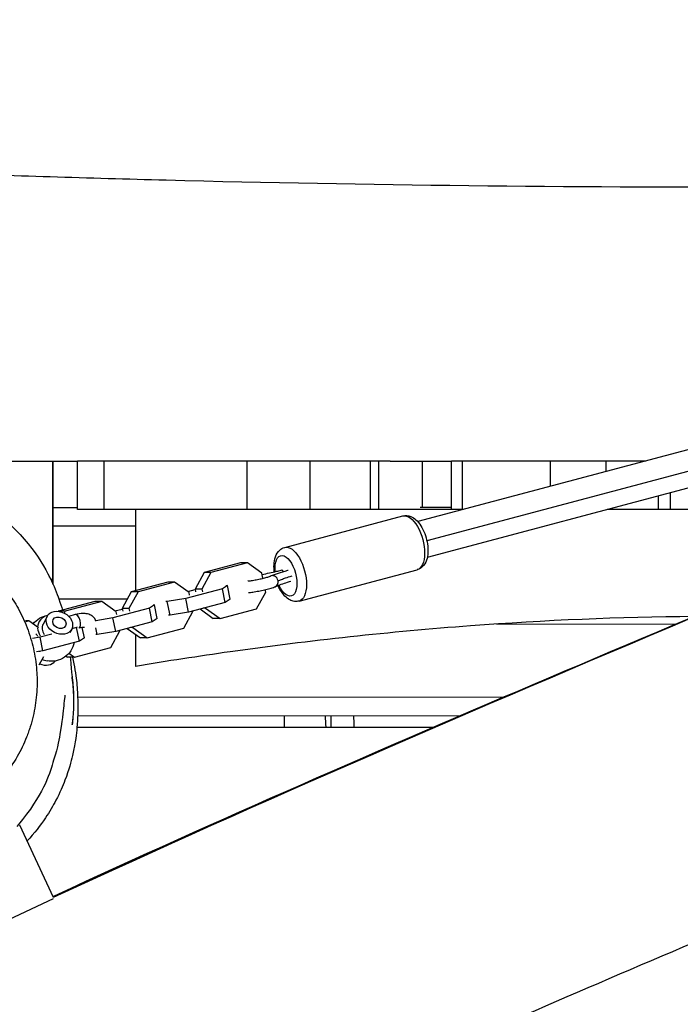
# Model space of a CAD drawing. Units: millimetres. Extents: x -6335 to 5597, y -7084 to 8160.
# Drawn here: x 56 to 341, y -140 to 286 of the extents above; entities that cross this region are included whole.
import ezdxf

# ---------------------------------------------------------------- set-up
doc = ezdxf.new("R2010")
doc.units = ezdxf.units.MM
doc.header["$LTSCALE"] = 20
doc.linetypes.add('HIDDEN', pattern=[9.525, 6.35, -3.175])
for name, color, linetype in [('2d', 230, 'Continuous'), ('ASTM-BufferZone', 240, 'HIDDEN'), ('ASTM-SafetyZone', 64, 'HIDDEN')]:
    doc.layers.add(name, color=color, linetype=linetype)

msp = doc.modelspace()

# ---------------------------------------------------------------- linework, layer by layer
at = {"layer": '2d'}
for p, q in [((796.39, 220.07), (227.62, 68.81)), ((802.36, 212.29), (231.57, 60.49)), ((800.5, 204.61), (231.73, 53.35)), ((70.07, 41.78), (70.03, 95)), ((80.71, 74), (80.71, 95)), ((215.76, 95), (80.71, 95)), ((92.2, 74), (92.2, 95)), ((153.94, 74), (153.94, 95)), ((181.18, 74), (181.18, 95)), ((207.26, 74), (207.26, 95)), ((210.88, 74), (210.88, 95)), ((229.64, 75.05), (229.64, 95)), ((229.64, 75.05), (229.64, 95)), ((242.14, 74), (242.14, 95)), ((326.1, 95), (242.14, 95)), ((246.9, 74), (246.9, 95)), ((285.01, 84.07), (285.01, 95)), ((308.96, 90.44), (308.96, 95)), ((336.78, 74), (336.78, 81.29)), ((331.55, 74), (331.55, 79.89)), ((70.04, 74.93), (80.71, 74.94)), ((70.04, 74.93), (80.71, 74.94)), ((70.04, 74.93), (80.71, 74.94)), ((70.04, 74.93), (80.71, 74.94)), ((70.04, 74.93), (70.04, 74.93)), ((70.04, 74.93), (70.04, 74.93)), ((70.05, 67.93), (70.04, 74.93)), ((70.04, 74.93), (70.05, 67.93)), ((210.99, 74), (80.71, 74)), ((228.69, 75.05), (242.14, 75.06)), ((229.25, 75.05), (242.14, 75.06)), ((229.44, 75.05), (242.14, 75.06)), ((229.64, 75.05), (242.14, 75.06)), ((247.13, 74), (242.14, 74)), ((337.6, 74), (309.39, 74)), ((170.18, 57.67), (221.22, 71.25)), ((70.05, 66.93), (105.71, 66.96)), ((70.05, 66.93), (70.07, 41.77)), ((151.12, 51.06), (135.35, 46.87)), ((154.06, 51.02), (151.12, 51.06)), ((135.35, 46.87), (131.43, 39.69)), ((138.28, 46.83), (134.36, 39.66)), ((138.28, 46.83), (135.35, 46.87)), ((154.06, 51.02), (138.28, 46.83)), ((160.3, 46.56), (154.06, 51.02)), ((171.47, 47.79), (171.49, 47.8)), ((176.35, 34.48), (227.38, 48.05)), ((119.65, 42.69), (103.87, 38.5)), ((122.58, 42.65), (106.81, 38.46)), ((122.58, 42.65), (119.65, 42.69)), ((128.83, 38.19), (122.58, 42.65)), ((160.74, 44.33), (160.3, 46.56)), ((103.87, 38.5), (99.95, 31.32)), ((106.81, 38.46), (102.88, 31.29)), ((106.81, 38.46), (103.87, 38.5)), ((143.24, 39.78), (127.46, 35.58)), ((128.28, 38.58), (131.48, 39.43)), ((134.36, 39.66), (131.43, 39.69)), ((131.43, 39.69), (131.66, 38.5)), ((134.36, 39.66), (134.59, 38.46)), ((145.4, 41.17), (143.24, 39.78)), ((144.4, 33.94), (143.24, 39.78)), ((144.8, 41.18), (145.4, 41.17)), ((146.57, 35.33), (145.4, 41.17)), ((158.02, 31.15), (161.94, 38.32)), ((161.94, 38.32), (161.72, 39.42)), ((88.18, 34.32), (72.4, 30.13)), ((72.61, 35.43), (102.21, 35.45)), ((91.11, 34.28), (75.33, 30.09)), ((91.11, 34.28), (88.18, 34.32)), ((97.36, 29.82), (91.11, 34.28)), ((119.46, 34.27), (118.86, 34.28)), ((127.46, 35.58), (119.46, 34.27)), ((120.62, 28.43), (119.46, 34.27)), ((128.63, 29.74), (127.46, 35.58)), ((129.07, 36.99), (128.83, 38.19)), ((146.57, 35.33), (144.4, 33.94)), ((72.4, 30.13), (72.37, 30.07)), ((75.33, 30.09), (72.4, 30.13)), ((75.33, 30.09), (74.91, 29.31)), ((111.77, 31.41), (95.99, 27.21)), ((96.8, 30.21), (100.01, 31.06)), ((97.59, 28.62), (97.36, 29.82)), ((102.88, 31.29), (99.95, 31.32)), ((99.95, 31.32), (100.19, 30.13)), ((102.88, 31.29), (103.12, 30.09)), ((113.93, 32.8), (111.77, 31.41)), ((112.93, 25.57), (111.77, 31.41)), ((113.33, 32.81), (113.93, 32.8)), ((115.09, 26.96), (113.93, 32.8)), ((126.55, 22.78), (130.47, 29.95)), ((144.4, 33.94), (128.63, 29.74)), ((130.47, 29.95), (130.42, 30.22)), ((133.62, 31.07), (139.31, 26.99)), ((136, 31.43), (135.01, 31.44)), ((135.95, 31.69), (136, 31.43)), ((136, 31.43), (142.24, 26.96)), ((142.24, 26.96), (158.02, 31.15)), ((59.64, 25.91), (58.18, 25.93)), ((59.64, 25.91), (58.34, 25.57)), ((63.87, 22.89), (59.64, 25.91)), ((67.49, 27.88), (65.77, 24.54)), ((79.69, 28.62), (76.88, 27.87)), ((95.99, 27.21), (88.63, 26.01)), ((97.15, 21.37), (95.99, 27.21)), ((112.93, 25.57), (97.15, 21.37)), ((115.09, 26.96), (112.93, 25.57)), ((120.62, 28.43), (120.03, 28.43)), ((128.63, 29.74), (120.62, 28.43)), ((142.24, 26.96), (139.31, 26.99)), ((78.15, 22.37), (77.37, 20.86)), ((80.29, 23.04), (78.21, 22.49)), ((80.58, 23.23), (80.29, 23.04)), ((81.46, 17.2), (80.29, 23.04)), ((83.62, 18.59), (82.72, 23.1)), ((89.15, 20.06), (88.58, 22.94)), ((97.15, 21.37), (89.15, 20.06)), ((95.08, 14.41), (99, 21.59)), ((99, 21.59), (98.95, 21.85)), ((102.15, 22.7), (107.84, 18.62)), ((104.53, 23.06), (103.54, 23.07)), ((104.48, 23.32), (104.53, 23.06)), ((104.53, 23.06), (110.77, 18.59)), ((110.77, 18.59), (126.55, 22.78)), ((261.73, 24.58), (339.35, 24.64)), ((64.52, 18.84), (61.26, 18.31)), ((69.59, 20.19), (64.52, 18.84)), ((65.68, 13), (64.52, 18.84)), ((81.46, 17.2), (65.68, 13)), ((83.62, 18.59), (81.46, 17.2)), ((89.15, 20.06), (88.55, 20.06)), ((110.77, 18.59), (107.84, 18.62)), ((65.68, 13), (62.93, 12.55)), ((79.3, 10.22), (95.08, 14.41)), ((64.11, 6.96), (66.09, 10.58)), ((75.72, 10.72), (76.37, 10.26)), ((79.3, 10.22), (76.37, 10.26)), ((76.94, 11.91), (79.3, 10.22)), ((79.06, -7.06), (79.06, -7.06)), ((80.73, -7.06), (264.87, -6.92)), ((80.72, -15.06), (246.16, -14.93)), ((170.12, -19.99), (170.11, -14.99)), ((80.41, -20.06), (234.51, -19.94)), ((80.41, -20.06), (234.51, -19.94)), ((70.32, -93.65), (55.7, -62.3)), ((26.8, -114.39), (70.36, -94.08))]:
    msp.add_line(p, q, dxfattribs=at)
at = {"layer": '2d', "extrusion": (0, 0, -1)}
for start, end in [(37.9178, 80.6934), (190.6821, 280.7019)]:
    msp.add_arc((-69.37, 18.45), 10, start, end, dxfattribs=at)
for centre, major_axis, start_param, end_param in [((224.3, 59.65), (-3.08, 11.6), 0, 3.141593), ((173.26, 46.08), (-3.08, 11.6), 0, 3.141593), ((170.71, 45.4), (-2.31, 8.7), -1.235904, 4.353015), ((62.01, 16.49), (-1.29, 4.83), 0.77555, 1.059344), ((62.01, 16.49), (-1.29, 4.83), 2.562508, 2.63014)]:
    msp.add_ellipse(centre, major_axis=major_axis, ratio=0.474688, start_param=start_param, end_param=end_param, dxfattribs=at)
at = {"layer": '2d'}
for centre, major_axis, ratio, start_param, end_param in [((165.15, 43.03), (-0.93, 2.32), 0.845277, 4.49377, 6.283185), ((165.15, 43.03), (-0.93, 2.32), 0.845277, 3.141593, 4.49377), ((71.1, 21.79), (-7.11, 3.67), 0.779743, -0.726623, 0.370771), ((80.46, 25.72), (-0.77, 2.9), 0.474688, 3.180438, 6.283185), ((71.1, 21.79), (-7.11, 3.67), 0.779743, 0.435182, 0.930726), ((71.1, 21.79), (-5.33, 2.75), 0.779743, 0, 0.954195), ((65.93, 11.77), (-5.33, 2.75), 0.779743, 1.671046, 3.031526), ((67.65, 15.11), (-7.11, 3.67), 0.779743, 1.652475, 1.93601)]:
    msp.add_ellipse(centre, major_axis=major_axis, ratio=ratio, start_param=start_param, end_param=end_param, dxfattribs=at)
for major_axis in [(-5.33, 2.75), (-2.67, 1.38)]:
    msp.add_ellipse((72.82, 25.13), major_axis=major_axis, ratio=0.779743, dxfattribs=at)
for points, knots in [([(1233.35, 277.25), (1203.12, 263.23), (1172.88, 249.21), (1051.89, 193.21), (961.03, 151.42), (826.82, 91.22), (783.77, 72.15), (653.93, 15.54), (566.67, -20.89), (381.73, -98.16), (284.06, -139.16), (164.37, -192.87), (141.38, -203.35), (118.47, -213.99)], [0, 0, 0, 0, 10.000005, 10.000005, 40.000801, 40.000801, 54.126616, 54.126616, 82.496258, 82.496258, 114.275841, 114.275841, 121.854614, 121.854614, 121.854614, 121.854614]), ([(18.94, 219.61), (52.25, 218.36), (85.57, 217.31), (206.07, 214.21), (293.3, 213.26), (470.18, 213.69), (559.85, 215.18), (660.06, 217.34), (670.62, 217.57), (681.18, 217.81)], [0, 0, 0, 0, 10.000173, 10.000173, 36.162516, 36.162516, 63.066967, 63.066967, 66.235239, 66.235239, 66.235239, 66.235239]), ([(70.07, -93.13), (72.59, -91.97), (75.12, -90.8), (148.19, -57.13), (219.44, -26.17), (361.87, 34.29), (433.06, 63.82), (551.33, 113.47), (598.49, 133.43), (645.5, 153.75)], [67.460188, 67.460188, 67.460188, 67.460188, 68.29317, 68.29317, 91.596429, 91.596429, 114.724249, 114.724249, 130.089225, 130.089225, 130.089225, 130.089225]), ([(70.24, -93.49), (251.97, -9.38), (446.14, 67.79), (637.85, 150.44), (645.5, 153.75)], [0.5096722, 0.5096722, 0.5096722, 0.5096722, 0.7500781, 0.7600778, 0.7600778, 0.7600778, 0.7600778]), ([(-1.5, 95), (17.16, 95), (35.81, 95), (63.22, 95), (71.96, 95), (80.71, 95)], [0.11853375, 0.11853375, 0.11853375, 0.11853375, 0.17451293, 0.17451293, 0.20075469, 0.20075469, 0.20075469, 0.20075469]), ([(-1.5, 89.03), (5.92, 88.89), (13.36, 87.7), (28.44, 83.1), (36.11, 79.31), (49.31, 70.12), (55, 64.61), (63.58, 53.97), (66.62, 48.82), (70.55, 40.95), (71.74, 37.9), (73.28, 33.54), (73.77, 31.96), (74.16, 30.59)], [315.555674, 315.555674, 315.555674, 315.555674, 317.879117, 317.879117, 320.550793, 320.550793, 323.195331, 323.195331, 325.725788, 325.725788, 327.966357, 327.966357, 329.674336, 329.674336, 329.674336, 329.674336]), ([(105.71, 74), (105.71, 68.61), (105.71, 63.24), (105.71, 51.27), (105.71, 44.86), (105.71, 38.99)], [366.235444, 366.235444, 366.235444, 366.235444, 382.510239, 382.510239, 403.40882, 403.40882, 403.40882, 403.40882]), ([(221.22, 71.25), (221.86, 71.42), (222.54, 71.46), (223.9, 71.29), (224.56, 71.06), (225.98, 70.33), (226.69, 69.77), (228.14, 68.29), (228.84, 67.31), (230.04, 65.16), (230.55, 63.99), (231.34, 61.6), (231.64, 60.38), (232, 57.94), (232.07, 56.73), (231.95, 54.35), (231.76, 53.19), (231, 51.06), (230.44, 50.05), (228.98, 48.73), (228.28, 48.31), (227.46, 48.07), (227.42, 48.06), (227.38, 48.05)], [1.438747, 1.438747, 1.438747, 1.438747, 1.628427, 1.628427, 1.842762, 1.842762, 2.136006, 2.136006, 2.51351, 2.51351, 2.883578, 2.883578, 3.241551, 3.241551, 3.601519, 3.601519, 3.976548, 3.976548, 4.339843, 4.339843, 4.568921, 4.568921, 4.58034, 4.58034, 4.58034, 4.58034]), ([(165.67, 47.13), (165.55, 48.16), (165.5, 49.18), (165.61, 51.38), (165.8, 52.54), (166.57, 54.67), (167.13, 55.68), (168.58, 57), (169.29, 57.42), (170.1, 57.65), (170.14, 57.66), (170.18, 57.67)], [6.438889, 6.438889, 6.438889, 6.438889, 6.743112, 6.743112, 7.118141, 7.118141, 7.481435, 7.481435, 7.710514, 7.710514, 7.721933, 7.721933, 7.721933, 7.721933]), ([(160.41, 45.99), (162.52, 46.43), (164.62, 46.89), (167.32, 47.51), (167.99, 47.67), (168.66, 47.84)], [0.2141887, 0.2141887, 0.2141887, 0.2141887, 0.8579948, 0.8579948, 1.0762137, 1.0762137, 1.0762137, 1.0762137]), ([(154.28, 43.16), (154.34, 43.16), (154.4, 43.17), (155.01, 43.24), (155.64, 43.33), (156.98, 43.55), (157.7, 43.68), (159.14, 43.96), (159.86, 44.12), (161.23, 44.44), (161.87, 44.61), (162.97, 44.92), (163.45, 45.07), (163.97, 45.26), (164.11, 45.31), (164.22, 45.35)], [8.287585, 8.287585, 8.287585, 8.287585, 8.319425, 8.319425, 8.611799, 8.611799, 8.916411, 8.916411, 9.224204, 9.224204, 9.529178, 9.529178, 9.821858, 9.821858, 9.944414, 9.944414, 9.944414, 9.944414]), ([(172.79, 42.97), (170.71, 42.36), (168.86, 41.75), (166.9, 41.03), (166.47, 40.87), (166.09, 40.71)], [0.002854, 0.002854, 0.002854, 0.002854, 0.827177, 0.827177, 1.073297, 1.073297, 1.073297, 1.073297]), ([(167.27, 43.3), (167.77, 43.5), (168.71, 43.86), (170.86, 44.6), (172.22, 45.03), (173.37, 45.37)], [0, 0, 0, 0, 0.2802626, 0.5617668, 0.9819518, 0.9819518, 0.9819518, 0.9819518]), ([(154.56, 38.16), (155.13, 38.22), (155.74, 38.3), (157.2, 38.51), (158.05, 38.66), (159.76, 38.98), (160.61, 39.16), (162.25, 39.54), (163.03, 39.74), (164.49, 40.15), (165.15, 40.36), (165.85, 40.62), (165.97, 40.67), (166.09, 40.71)], [8.244996, 8.244996, 8.244996, 8.244996, 8.516162, 8.516162, 8.854452, 8.854452, 9.186795, 9.186795, 9.521174, 9.521174, 9.869459, 9.869459, 9.944414, 9.944414, 9.944414, 9.944414]), ([(176.35, 34.48), (175.7, 34.31), (175.02, 34.27), (173.67, 34.44), (173, 34.67), (171.58, 35.4), (170.88, 35.96), (169.43, 37.44), (168.73, 38.42), (167.82, 40.04), (167.54, 40.6), (167.29, 41.18)], [4.58034, 4.58034, 4.58034, 4.58034, 4.77002, 4.77002, 4.984355, 4.984355, 5.277599, 5.277599, 5.655102, 5.655102, 5.840711, 5.840711, 5.840711, 5.840711]), ([(51.21, 37.34), (52.77, 35.13), (54.19, 32.84), (56.94, 27.72), (58.22, 24.85), (60.39, 18.88), (61.24, 15.86), (62.5, 9.73), (62.92, 6.63), (63.15, 2.7), (63.18, 1.91), (63.22, 0.32), (63.22, -0.47), (63.19, -2.84), (63.11, -4.41), (62.71, -9.1), (62.22, -12.19), (61.15, -16.77), (60.73, -18.28), (60.03, -20.55), (59.78, -21.3), (59.25, -22.79), (58.98, -23.53), (57.53, -27.2), (56.18, -30.02), (53.08, -35.46), (51.33, -38.07), (47.42, -43.06), (45.31, -45.39), (40.78, -49.72), (38.37, -51.71), (35.16, -53.99), (34.51, -54.44), (33.19, -55.31), (32.52, -55.74), (30.49, -56.97), (29.12, -57.73), (24.93, -59.88), (22.05, -61.1), (17.6, -62.62), (16.1, -63.08), (13.81, -63.68), (13.04, -63.87), (11.49, -64.22), (10.71, -64.38), (6.83, -65.1), (3.7, -65.45), (-1.04, -65.64), (-2.63, -65.65), (-5.79, -65.54), (-7.37, -65.43), (-8.95, -65.26)], [0.2693613, 0.2693613, 0.2693613, 0.2693613, 0.2775317, 0.2775317, 0.2870363, 0.2870363, 0.296541, 0.296541, 0.3060456, 0.3060456, 0.3084218, 0.3084218, 0.3107979, 0.3107979, 0.3155503, 0.3155503, 0.3250549, 0.3250549, 0.3298072, 0.3298072, 0.3321834, 0.3321834, 0.3345596, 0.3345596, 0.3440642, 0.3440642, 0.3535688, 0.3535688, 0.3630735, 0.3630735, 0.3725781, 0.3725781, 0.3749543, 0.3749543, 0.3773304, 0.3773304, 0.3820828, 0.3820828, 0.3915874, 0.3915874, 0.3963397, 0.3963397, 0.3987159, 0.3987159, 0.401092, 0.401092, 0.4105967, 0.4105967, 0.415349, 0.415349, 0.4201013, 0.4201013, 0.4201013, 0.4201013]), ([(88.72, 25.76), (88.67, 25.89), (88.62, 26.02), (88.32, 26.7), (87.96, 27.2), (87.09, 28.04), (86.57, 28.35), (85.35, 28.88), (84.63, 29.03), (82.83, 29.18), (81.73, 29.07), (80.29, 28.77), (79.99, 28.7), (79.69, 28.62)], [5.185269, 5.185269, 5.185269, 5.185269, 5.223653, 5.223653, 5.387673, 5.387673, 5.564807, 5.564807, 5.809576, 5.809576, 6.185149, 6.185149, 6.283185, 6.283185, 6.283185, 6.283185]), ([(346.87, 27.8), (314.68, 27.54), (282.48, 26.16), (215.69, 21.19), (181.07, 17.42), (132.97, 10.63), (119.33, 8.53), (105.71, 6.27)], [52.171502, 52.171502, 52.171502, 52.171502, 61.828136, 61.828136, 72.273166, 72.273166, 76.419326, 76.419326, 76.419326, 76.419326]), ([(83.68, 23.06), (83.68, 23.06), (83.68, 23.07), (83.62, 23.08), (83.5, 23.1), (83.14, 23.12), (82.87, 23.12), (82.21, 23.04), (81.79, 22.96), (81.34, 22.85)], [5.6090791, 5.6090791, 5.6090791, 5.6090791, 5.6650943, 5.6650943, 5.8421217, 5.8421217, 6.0420469, 6.0420469, 6.2662026, 6.2662026, 6.2662026, 6.2662026]), ([(105.71, 20.15), (105.71, 17.71), (105.71, 15.57), (105.71, 13.74), (105.71, 9.69), (105.71, 7.23), (105.71, 6.35), (105.71, 6.27), (105.71, 6.27)], [429.222722, 429.222722, 429.222722, 429.222722, 441.436622, 441.436622, 441.436622, 468.507682, 468.507682, 474.162991, 474.162991, 474.162991, 474.162991]), ([(77.54, 10.22), (77.63, 9.16), (77.7, 8.23), (78, 4.65), (78.22, 2.46), (78.31, 1.81)], [357.285196, 357.285196, 357.285196, 357.285196, 367.356402, 367.356402, 398.528518, 398.528518, 398.528518, 398.528518]), ([(78.44, 10.23), (78.67, 9.3), (78.88, 8.37), (79.43, 5.68), (79.73, 3.91), (80.34, -0.5), (80.58, -3.17), (80.69, -5.87)], [0.02442659, 0.02442659, 0.02442659, 0.02442659, 0.02734957, 0.02734957, 0.03281948, 0.03281948, 0.04089457, 0.04089457, 0.04089457, 0.04089457]), ([(78.31, 1.81), (78.34, 1.59), (78.37, 1.36), (78.43, 0.81), (78.47, 0.5), (78.64, -1.07), (78.74, -2.3), (78.86, -4.14), (78.89, -4.75), (78.93, -5.96), (78.95, -6.55), (78.98, -8.29), (78.98, -9.39), (78.94, -10.97), (78.92, -11.48), (78.89, -12.45), (78.86, -12.92), (78.81, -13.8), (78.79, -14.22), (78.73, -15.02), (78.7, -15.4), (78.62, -16.46), (78.56, -17.05), (78.49, -17.77), (78.47, -17.98), (78.44, -18.35), (78.42, -18.5), (78.39, -18.88), (78.38, -19), (78.39, -19), (78.4, -19), (78.42, -18.87), (78.48, -18.51), (78.5, -18.36), (78.55, -17.99), (78.58, -17.77), (78.67, -17.05), (78.73, -16.46), (78.83, -15.41), (78.86, -15.03), (78.92, -14.23), (78.95, -13.81), (79.02, -12.48), (79.06, -11.51), (79.09, -10.19), (79.09, -9.93), (79.09, -9.38), (79.09, -9.11), (79.09, -8.28), (79.08, -7.71), (79.05, -6.56), (79.03, -5.97), (78.97, -4.77), (78.93, -4.15), (78.79, -2.3), (78.67, -1.07), (78.46, 0.69), (78.39, 1.21), (78.32, 1.73)], [0.08810326, 0.08810326, 0.08810326, 0.08810326, 0.08879609, 0.08879609, 0.08973023, 0.08973023, 0.09346679, 0.09346679, 0.09533506, 0.09533506, 0.09720334, 0.09720334, 0.1009399, 0.1009399, 0.10280818, 0.10280818, 0.10467645, 0.10467645, 0.10654473, 0.10654473, 0.10841301, 0.10841301, 0.11214956, 0.11214956, 0.11401784, 0.11401784, 0.11588612, 0.11588612, 0.11962267, 0.11962267, 0.11962267, 0.12336254, 0.12336254, 0.12523247, 0.12523247, 0.1271024, 0.1271024, 0.13084226, 0.13084226, 0.13271219, 0.13271219, 0.13458212, 0.13458212, 0.13832198, 0.13832198, 0.13925695, 0.13925695, 0.14019191, 0.14019191, 0.14206185, 0.14206185, 0.14393178, 0.14393178, 0.14580171, 0.14580171, 0.14954157, 0.14954157, 0.15109877, 0.15109877, 0.15109877, 0.15109877]), ([(75.23, -6.24), (75.23, -6.24), (75.22, -6.3), (75.15, -6.86), (75, -8.08), (74.56, -12.26), (74.44, -15.12), (72.77, -24.89), (72.27, -28.13), (68.72, -39.51), (66.93, -47.18), (56.15, -60.88), (55.34, -61.86), (54.46, -62.88)], [109.897607, 109.897607, 109.897607, 109.897607, 114.470486, 114.470486, 134.412806, 134.412806, 164.081139, 164.081139, 175.389254, 175.389254, 185.091566, 185.091566, 185.818846, 185.818846, 185.818846, 185.818846]), ([(80.69, -5.87), (80.74, -7.34), (80.78, -8.89), (80.79, -13.13), (80.79, -15.8), (80.16, -22.92), (79.96, -25.95), (77.87, -34.94), (77.03, -38.23), (74.28, -45.41), (73.06, -48.29), (70.1, -53.95), (68.61, -56.53), (64.64, -62.42), (62, -65.84), (58.9, -69.17)], [0, 0, 0, 0, 10.000042, 10.000042, 25.001486, 25.001486, 33.815587, 33.815587, 37.470472, 37.470472, 39.35852, 39.35852, 40.691102, 40.691102, 42.251378, 42.251378, 42.251378, 42.251378])]:
    msp.add_open_spline(points, degree=3, knots=knots, dxfattribs=at)
for points in [[(70.02, 95), (70.03, 77.27), (70.05, 59.53), (70.06, 41.79)], [(215.76, 95), (224.55, 95), (233.35, 95), (242.14, 95)], [(242.14, 74), (231.79, 74), (221.41, 74), (210.99, 74)], [(367.84, 74), (357.69, 74), (347.61, 74), (337.6, 74)], [(164.22, 45.35), (166.11, 46.11), (168.61, 46.95), (171.45, 47.79)], [(70.06, 42.93), (69.57, 43.6), (69.07, 44.27), (68.56, 44.94)], [(187.64, -14.98), (187.72, -16.65), (187.8, -18.31), (187.88, -19.98)], [(190.2, -19.98), (190.23, -18.31), (190.26, -16.64), (190.29, -14.98)], [(199.87, -14.97), (199.91, -15.46), (199.93, -15.9), (199.93, -16.27)], [(199.93, -16.27), (199.95, -17.51), (199.97, -18.74), (199.99, -19.97)]]:
    msp.add_open_spline(points, degree=3, dxfattribs=at)
for points, weights in [([(169.61, 47.23), (169.33, 47.63), (169.05, 47.84), (168.81, 47.85)], [0.854903352293, 0.86337703628, 0.911742585515, 1]), ([(171.45, 47.79), (171.46, 47.79), (171.46, 47.79), (171.47, 47.79)], [0.502668184239, 0.502499439918, 0.502338699536, 0.502185963094]), ([(171.47, 47.79), (171.53, 47.81), (171.59, 47.82), (171.65, 47.82)], [0.502185963094, 0.500728654364, 0.5, 0.5])]:
    msp.add_rational_spline(points, weights, degree=3, dxfattribs=at)
at = {"layer": 'ASTM-BufferZone', "extrusion": (-1.54626e-07, 1.93283e-08, 1)}
msp.add_lwpolyline([(-1894.95, 5503.83), (-1787.73, 6434.16, -0.380992), (-883.72, 7239.97), (883.39, 7239.97, -0.381696), (1787.66, 6431.94), (1817.93, 6163.47, 0.427513), (2876.42, 5357.94, -0.03939), (3030.94, 5370.14, -0.090779), (3380.01, 5306.23, 0.095603), (3566.71, 5273.9, -0.383719), (4487.09, 4476.94), (4571.04, 3805.35, -0.384776), (3871.88, 2805.59, 0.095541), (3698.71, 2729.01, -0.164501), (3092.16, 2554.05, 0.452687), (2571.31, 2012.47), (2631.48, 1300.29, 0.252693), (2891.55, 902.75, -0.306059), (3362.22, -0.62), (3191.36, -1496.98, -0.30842), (2521.58, -2273.06, 0.31247), (1842.99, -3071.18, -0.077427), (1772.74, -3342.38), (1005.79, -5116.65, -1.016959), (-991.51, -5153.49), (-1773.4, -3341.92, -0.117188), (-1846.3, -2927.5, 0.153673), (-1919.36, -2636.27), (-2178.87, -2213.71, -0.107556), (-2306.65, -1848.38), (-2407.51, -1027, -0.094136), (-2385.26, -688.08), (-2134.59, 280.43, -0.111922), (-1950.15, 638.03, 0.172022), (-1832.94, 950.95), (-1810.96, 2194.58, 0.383303), (-2248.86, 2699.56), (-4506.5, 2981.77, -0.414214), (-5296.6, 3997.61), (-5234.37, 4495.44, -0.414214), (-4218.53, 5285.54), (-2453.68, 5064.93, 0.417032)], format="xyb", close=True, dxfattribs=at)
at = {"layer": 'ASTM-SafetyZone', "extrusion": (-1.54626e-07, 1.93283e-08, 1)}
msp.add_lwpolyline([(-2760.35, 6030.43), (-2701.68, 6539.49, -0.380992), (-883.72, 8159.97), (883.39, 8159.97, -0.381696), (2701.86, 6535.02), (2732.14, 6266.56, -0.03939), (3030.94, 6290.14, -0.080139), (3630.07, 6193.49, -0.371082), (5399.98, 4591.05), (5483.93, 3919.46, -0.372139), (4156.38, 1928.83, -0.09034), (3523.3, 1672.67), (3530.68, 1585.34, -0.27091), (4276.28, -105), (4105.42, -1601.36, -0.30842), (2758.49, -3162.03, -0.077427), (2617.22, -3707.42), (1918.74, -5323.3, -0.902384), (-1898.7, -5373.23), (-2618.08, -3706.49, -0.09784), (-2767.62, -3013.04), (-2962.84, -2695.17, -0.107556), (-3219.79, -1960.5), (-3320.65, -1139.12, -0.094136), (-3275.91, -457.56), (-3025.24, 510.95, -0.090193), (-2750.36, 1105.35), (-2737.48, 1833.48), (-4620.61, 2068.87, -0.414214), (-6209.5, 4111.72), (-6147.27, 4609.55, -0.414214), (-4104.42, 6198.43)], format="xyb", close=True, dxfattribs=at)

doc.saveas('drawing.dxf')
